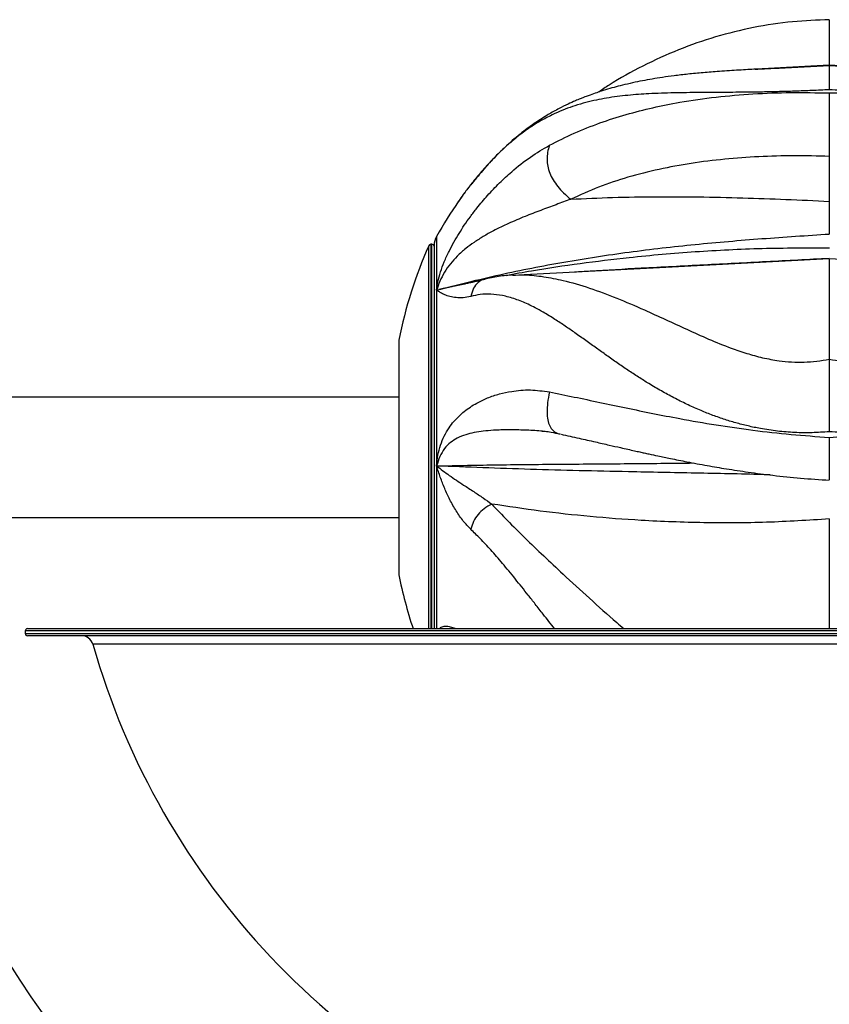
# Model space of a CAD drawing. Units: inches. Extents: x 33 to 1919, y 28 to 1228.
# Drawn here: x 530 to 542, y 206 to 221 of the extents above; entities that cross this region are included whole.
import ezdxf

# ---------------------------------------------------------------- set-up
doc = ezdxf.new("R2010")
doc.units = ezdxf.units.IN
doc.header["$LTSCALE"] = 115
doc.header["$MEASUREMENT"] = 0

msp = doc.modelspace()

# ---------------------------------------------------------------- linework, layer by layer
at = {"color": 7, "linetype": 'Continuous', "lineweight": 25}
for p, q in [((542.2017699, 220.5063355), (541.0826715, 220.4476852)), ((543.3208442, 220.4476864), (542.2017699, 220.5063355)), ((542.2017699, 220.5040003), (542.2017699, 220.5049773)), ((541.0652641, 220.4465101), (541.0826845, 220.447438)), ((542.2017699, 219.1110353), (542.2017699, 218.4223399)), ((536.736583, 218.6965171), (536.7198102, 218.6837851)), ((536.5343596, 218.4372066), (536.5242486, 218.4230329)), ((536.5790079, 218.4997951), (536.5343596, 218.4372066)), ((536.1156704, 217.7649652), (536.1016764, 217.7649652)), ((536.1512356, 217.744153), (536.1512356, 211.8784027)), ((536.1881689, 217.0632299), (536.1881689, 214.3706771)), ((536.1881767, 217.0632444), (536.2720295, 217.0820563)), ((535.609954, 216.2987152), (535.609954, 212.7049652)), ((535.609954, 215.4218402), (529.2642699, 215.4218402)), ((537.8115688, 214.9024232), (537.803329, 214.9031648)), ((529.2642699, 213.5818402), (535.609954, 213.5818402)), ((529.9251428, 211.8784027), (548.7952502, 211.8784027)), ((529.8892053, 211.8424652), (529.8892053, 211.8065277)), ((548.9659798, 211.7705902), (529.9251428, 211.7705902))]:
    msp.add_line(p, q, dxfattribs=at)
at = {"color": 8, "linetype": 'Continuous', "lineweight": 25}
for p, q in [((536.1016764, 217.7649652), (536.1016764, 211.8784027)), ((536.1156704, 211.8784027), (536.1156704, 217.7649652)), ((536.1881689, 217.8851231), (536.1881689, 217.0632299)), ((536.068827, 211.8784027), (536.068827, 217.7436024)), ((536.1881689, 214.3706771), (536.1881689, 211.8784027)), ((548.8587968, 211.8424652), (529.8892053, 211.8424652)), ((529.8892053, 211.8065277), (548.9109479, 211.8065277)), ((549.1452052, 211.6401121), (530.9245232, 211.6401121))]:
    msp.add_line(p, q, dxfattribs=at)
at = {"color": 7, "linetype": 'Continuous', "lineweight": 25, "flags": 128}
for points in [[(542.2017699, 217.5407885), (539.6013728, 217.4048218), (537.531451, 217.2965923)], [(546.872125, 217.2965952), (544.8022143, 217.4048243), (542.2017699, 217.5407937)]]:
    msp.add_lwpolyline(points, dxfattribs=at)
at = {"color": 7, "linetype": 'Continuous', "lineweight": 25}
for centre, radius, start, end in [((542.2017699, 214.5018402), 6.9, 145.3445922, 150.6376697), ((536.1016764, 217.7290277), 0.0359375, 90, 156.07401402), ((536.1156704, 217.7290277), 0.0359375, 8.25472526, 90), ((536.4387356, 217.744153), 0.2875, 150.6376697, 180), ((542.3759108, 214.9452646), 6.9, 156.07401402, 168.68795684), ((542.088561, 214.5018402), 18.6875, 184.18300644, 270), ((542.088561, 214.5018402), 14.6625, 185.33067195, 262.13377258), ((542.3759108, 214.0584158), 6.9, 191.31204316, 198.41780707), ((529.9251428, 211.8424652), 0.0359375, 90, 180), ((529.9251428, 211.8065277), 0.0359375, 180, 270), ((530.7517053, 211.5909027), 0.1796875, 15.89414434, 90), ((542.088561, 214.8190384), 11.6078125, 195.89414434, 250.84498993)]:
    msp.add_arc(centre, radius, start, end, dxfattribs=at)
for points, knots in [([(542.2017175, 221.2033412), (542.0141143, 221.1970319), (541.625113, 221.1839493), (541.0424589, 221.0928737), (540.4583809, 220.9493372), (539.8907306, 220.7521642), (539.3470738, 220.5028323), (538.9401817, 220.2826717), (538.7248957, 220.1336353), (538.6725255, 220.0973809)], [0, 0, 0, 0, 0.1497256363, 0.3104609125, 0.4703915947, 0.6307301156, 0.7909514661, 0.9491471233, 1, 1, 1, 1]), ([(542.2017303, 221.202378), (542.2017283, 221.203379), (542.2017194, 221.2078579), (542.2017388, 221.1857554), (542.2017863, 221.1190432), (542.2017312, 221.0056527), (542.2017032, 220.8605884), (542.2017448, 220.687454), (542.2017611, 220.5647828), (542.2017699, 220.4984277)], [0, 0, 0, 0, 0.0433638865, 0.1940222916, 0.3284933296, 0.4626733459, 0.6130180595, 0.7906746119, 1, 1, 1, 1]), ([(542.2017699, 220.5049786), (542.2017415, 220.5000249), (542.2016818, 220.4896036), (542.2015937, 220.4351287), (542.2016386, 220.356542), (542.2017317, 220.2612226), (542.2017568, 220.1764713), (542.2017698, 220.1323305)], [0, 0, 0, 0, 0.212419553, 0.4468755941, 0.6171157403, 0.8005837986, 1, 1, 1, 1]), ([(541.0753949, 220.4473038), (541.0345783, 220.4450366), (540.9493818, 220.4403045), (540.8137876, 220.4316923), (540.6681497, 220.4221289), (540.4829579, 220.4093387), (540.2707939, 220.3933729), (540.043305, 220.3721075), (539.8353241, 220.3479853), (539.6541568, 220.3229259), (539.4915181, 220.296893), (539.3389825, 220.2691508), (539.1867367, 220.2378471), (539.0420784, 220.2041551), (538.9040649, 220.168166), (538.7730557, 220.1303235), (538.650068, 220.0909251), (538.5521889, 220.0566082), (538.4854098, 220.0317148), (538.4347855, 220.0121238), (538.3797032, 219.9900678), (538.3005002, 219.9568201), (538.1919341, 219.9078832), (538.0531843, 219.8390689), (537.8883998, 219.7474299), (537.6987673, 219.6274558), (537.4851456, 219.471377), (537.2794855, 219.2960585), (537.086468, 219.1081687), (536.9103286, 218.9186989), (536.7931666, 218.7741489), (536.7328138, 218.6996879)], [0, 0, 0, 0, 0.0220580965, 0.0460418293, 0.0722729293, 0.1010025845, 0.1489867687, 0.1964237364, 0.2386586265, 0.2757462927, 0.3077647111, 0.3383747828, 0.3694819364, 0.4019666558, 0.4287414013, 0.4577783221, 0.4873771146, 0.5105974207, 0.5238506798, 0.5330303028, 0.5451228755, 0.5631555059, 0.5908217043, 0.6260810261, 0.6689243211, 0.719426138, 0.7777850693, 0.8444291969, 0.8931749515, 0.9449719906, 1, 1, 1, 1]), ([(542.2017698, 220.132318), (542.1135089, 220.1279079), (541.9371148, 220.119094), (541.6718237, 220.109192), (541.4074837, 220.1017218), (541.1688755, 220.0970465), (540.955883, 220.0941682), (540.7677544, 220.0924772), (540.5811167, 220.0913298), (540.3961071, 220.0903897), (540.2073666, 220.0892135), (540.0152784, 220.0873265), (539.8203075, 220.0840402), (539.627697, 220.078679), (539.4473008, 220.0708738), (539.2772902, 220.0603973), (539.1158081, 220.0468313), (538.9527249, 220.0284521), (538.7923787, 220.0047429), (538.6324993, 219.9746823), (538.4708249, 219.9365839), (538.3116293, 219.8898584), (538.1540779, 219.8339181), (537.9924175, 219.7656143), (537.8395526, 219.6882614), (537.7030522, 219.6081208), (537.5936696, 219.536612), (537.4923382, 219.4641144), (537.3933436, 219.3872782), (537.2949027, 219.3045875), (537.1690026, 219.1907537), (537.0229125, 219.0447772), (536.8607251, 218.8645801), (536.7596562, 218.7378455), (536.711533, 218.6775019)], [0, 0, 0, 0, 0.0363840282, 0.0727154168, 0.1091770337, 0.1459454571, 0.1728805619, 0.2000809567, 0.2276024904, 0.2554951748, 0.2838027287, 0.3151067865, 0.3470245156, 0.3795855612, 0.4128099447, 0.4416178414, 0.4716151201, 0.50278732, 0.535112477, 0.5661584572, 0.5996236185, 0.6354413361, 0.6672780752, 0.7019136008, 0.7422556297, 0.7698607831, 0.7946377864, 0.8170232099, 0.8395110777, 0.8629571695, 0.8852224363, 0.9271366426, 0.9653067163, 1, 1, 1, 1]), ([(537.9163399, 219.2813512), (538.0419253, 219.3450957), (538.2907912, 219.4714149), (538.6846174, 219.6260341), (539.0861093, 219.755622), (539.4945718, 219.860127), (539.9529215, 219.9516294), (540.4639347, 220.0244698), (541.0339871, 220.0728907), (541.6136273, 220.094803), (542.00608, 220.0864817), (542.2017699, 220.0823325)], [0, 0, 0, 0, 0.1040092877, 0.2061096029, 0.3062194792, 0.4042794456, 0.5002538739, 0.6260808393, 0.7498158878, 0.8752499588, 1, 1, 1, 1]), ([(542.2017699, 220.0823325), (542.2017628, 220.0414424), (542.2017498, 219.9657812), (542.2017168, 219.8376198), (542.2017376, 219.706833), (542.2017866, 219.5703735), (542.2017311, 219.4379313), (542.2017032, 219.3180947), (542.2017448, 219.2064767), (542.2017611, 219.1445387), (542.2017699, 219.1110353)], [0, 0, 0, 0, 0.1556319787, 0.2879749458, 0.4001101219, 0.5001970272, 0.6000673248, 0.7119690201, 0.8441989397, 1, 1, 1, 1]), ([(547.6922593, 218.677177), (547.663992, 218.7130067), (547.6057828, 218.7867888), (547.5148075, 218.8944616), (547.4178042, 219.0030569), (547.3144418, 219.111287), (547.223484, 219.1998665), (547.1465065, 219.2704408), (547.0850084, 219.3243719), (547.0213248, 219.3776269), (546.959288, 219.4269306), (546.8982771, 219.4730604), (546.8376121, 219.5167329), (546.7726849, 219.5610103), (546.7077352, 219.602734), (546.6377427, 219.6450542), (546.5573679, 219.6905129), (546.4628219, 219.739419), (546.3657122, 219.784598), (546.2780053, 219.8214001), (546.19523, 219.8530996), (546.1066709, 219.8840276), (546.0077914, 219.9147637), (545.9050951, 219.9427407), (545.805224, 219.9664961), (545.7083354, 219.9865605), (545.5831189, 220.0091191), (545.428444, 220.0315632), (545.2424611, 220.0512728), (545.0529692, 220.0655149), (544.8527142, 220.0758613), (544.6393683, 220.082847), (544.4170828, 220.0870148), (544.1913706, 220.0892968), (543.9623646, 220.0906272), (543.7302122, 220.091812), (543.4955863, 220.0935953), (543.2223984, 220.0970794), (542.9089821, 220.1036516), (542.5549523, 220.1150027), (542.3194859, 220.1265468), (542.2017698, 220.132318)], [0, 0, 0, 0, 0.0204262616, 0.0420625735, 0.0649655074, 0.0891928022, 0.1148032313, 0.1285821185, 0.1428178838, 0.1575193006, 0.1726951945, 0.1856750848, 0.1995733342, 0.2144014171, 0.2301712796, 0.2439172813, 0.2620354492, 0.2845865789, 0.3074613048, 0.3267375842, 0.3424602226, 0.3616332453, 0.3840849634, 0.4056570582, 0.4263321913, 0.4460946943, 0.4649305993, 0.5017782053, 0.5371165815, 0.5709152896, 0.6062973527, 0.6437769305, 0.6804090056, 0.7162347167, 0.7515492718, 0.7862330818, 0.8203761904, 0.8540834612, 0.9030210129, 0.9515175917, 1, 1, 1, 1]), ([(542.2017699, 220.0823325), (542.3582146, 220.0860568), (542.6717563, 220.0935209), (543.137603, 220.0828414), (543.5970571, 220.0555869), (544.0492122, 220.0094539), (544.5214804, 219.9392723), (545.0137353, 219.8380365), (545.5209403, 219.6956704), (546.0180977, 219.5160193), (546.3288566, 219.3605899), (546.486063, 219.2819615)], [0, 0, 0, 0, 0.0997617079, 0.1999394436, 0.2994657417, 0.3989604746, 0.4998056838, 0.6200879795, 0.7436153303, 0.870300457, 1, 1, 1, 1]), ([(536.1881688, 217.0632298), (536.1937685, 217.1066663), (536.2049539, 217.1934291), (536.2463982, 217.341773), (536.3042675, 217.4976053), (536.3742998, 217.6513509), (536.4519418, 217.7968583), (536.5309009, 217.930123), (536.6146874, 218.0610202), (536.7061284, 218.1906371), (536.8232992, 218.3424925), (536.9703738, 218.5195197), (537.1483785, 218.7038368), (537.3666956, 218.9059088), (537.6217402, 219.1088146), (537.8187889, 219.2242492), (537.9163596, 219.2814079)], [0, 0, 0, 0, 0.0554046026, 0.1106685096, 0.1676892723, 0.2260307854, 0.2778436994, 0.3287215656, 0.3771949559, 0.4296555522, 0.4845288053, 0.567497768, 0.6581616792, 0.7451387258, 0.8738027977, 1, 1, 1, 1]), ([(537.9163399, 219.2813512), (537.9057242, 219.2463856), (537.8860498, 219.1815825), (537.8765521, 219.073104), (537.8867037, 218.9648736), (537.9186882, 218.8557628), (537.9724, 218.7483237), (538.0459783, 218.6449733), (538.1382351, 218.5443237), (538.2065211, 218.4862882), (538.2433659, 218.4549742)], [0, 0, 0, 0, 0.152976006, 0.2835167303, 0.3966554162, 0.5, 0.6033445838, 0.7164832697, 0.847023994, 1, 1, 1, 1]), ([(542.2017699, 219.1110353), (542.0213671, 219.1156609), (541.6593506, 219.1249433), (541.1238667, 219.1096521), (540.5972108, 219.0718639), (540.086727, 219.008124), (539.5910747, 218.9171191), (539.1180685, 218.7964192), (538.6648173, 218.6470079), (538.3839603, 218.5190359), (538.2433659, 218.4549742)], [0, 0, 0, 0, 0.1262700098, 0.2533875184, 0.3783949752, 0.504501685, 0.6287348556, 0.7538618681, 0.8767854644, 1, 1, 1, 1]), ([(536.711536, 218.6775064), (536.6722406, 218.6263752), (536.6055271, 218.5395674), (536.5496033, 218.4583522), (536.5266196, 218.4249742)], [0, 0, 0, 0, 0.5890168688, 1, 1, 1, 1]), ([(536.7175712, 218.6855639), (536.6815236, 218.6391531), (536.6423008, 218.5886543), (536.6067453, 218.5386877), (536.603867, 218.5346429)], [0, 0, 0, 0, 0.9190491364, 1, 1, 1, 1]), ([(538.2433563, 218.4550374), (538.1686694, 218.4273805), (538.0174911, 218.3713986), (537.7820158, 218.2848603), (537.5376029, 218.1914272), (537.296055, 218.0861495), (537.0808753, 217.9867956), (536.9070559, 217.8872973), (536.7649647, 217.7977619), (536.6293603, 217.7003979), (536.5080993, 217.5888751), (536.3971165, 217.4676493), (536.3066984, 217.3368975), (536.2345819, 217.1978993), (536.203777, 217.1085176), (536.1881688, 217.0632298)], [0, 0, 0, 0, 0.0968508335, 0.1960415944, 0.297788624, 0.405055554, 0.5049376, 0.5731579646, 0.636828043, 0.6977844151, 0.7628580143, 0.8214459441, 0.8797818774, 0.9390880205, 1, 1, 1, 1]), ([(538.243359, 218.4549738), (538.4567755, 218.4653544), (538.893198, 218.486582), (539.5448682, 218.4957988), (540.2094881, 218.4926594), (540.8694586, 218.4778271), (541.5381889, 218.4547422), (541.979733, 218.433179), (542.2017699, 218.4223356)], [0, 0, 0, 0, 0.1627747333, 0.3328634028, 0.4943121625, 0.6660756661, 0.8320812802, 1, 1, 1, 1]), ([(542.2017699, 218.42234), (542.2017758, 218.3778488), (542.2017836, 218.3198306), (542.2018009, 218.2311157), (542.2018129, 218.1790798), (542.2018115, 218.1127593), (542.2018826, 218.0318993), (542.201991, 217.9635434), (542.2020212, 217.9277583), (542.2020258, 217.9222879)], [0, 0, 0, 0, 0.3391650958, 0.442283974, 0.5423094826, 0.6406079906, 0.8088610229, 0.9707810453, 1, 1, 1, 1]), ([(536.1881678, 217.0632423), (536.5095511, 217.1447371), (537.1530763, 217.3079189), (538.1377211, 217.4990207), (539.1362033, 217.6524357), (540.1485557, 217.7674936), (541.1718868, 217.8547496), (541.8578163, 217.8997262), (542.2018295, 217.9222832)], [0, 0, 0, 0, 0.1649031416, 0.3301954743, 0.4961783454, 0.6630268869, 0.8309983498, 1, 1, 1, 1]), ([(542.2017699, 217.5388841), (542.2017699, 217.5377962), (542.2017699, 217.5329914), (542.2017699, 217.5043844), (542.2017699, 217.4502101), (542.2017699, 217.3691618), (542.2017699, 217.265411), (542.2017699, 217.1398564), (542.2017699, 216.9952629), (542.2017699, 216.8324363), (542.2017699, 216.6519869), (542.2017699, 216.4529967), (542.2017699, 216.2383962), (542.2017699, 216.082916), (542.2017699, 216.0049946)], [0, 0, 0, 0, 0.0227402528, 0.1004433698, 0.1876466594, 0.2748535735, 0.3645374897, 0.4542286917, 0.5429646003, 0.6317074716, 0.7223680345, 0.8130341647, 0.9062990561, 1, 1, 1, 1]), ([(536.9166855, 217.2271252), (536.8948285, 217.2210245), (536.8558849, 217.2101545), (536.8015057, 217.197075), (536.754034, 217.1862095), (536.7047246, 217.1752512), (536.6496377, 217.163319), (536.5932158, 217.1514338), (536.5422136, 217.1407822), (536.4914076, 217.1301394), (536.4363024, 217.1185287), (536.3757178, 217.1055721), (536.3042703, 217.090034), (536.2538979, 217.0785187), (536.22422, 217.0717341)], [0, 0, 0, 0, 0.114750933, 0.2044568313, 0.2638514715, 0.3335284833, 0.4234456294, 0.5050187217, 0.5739467812, 0.6378152655, 0.7140585257, 0.7938372318, 0.8785355387, 1, 1, 1, 1]), ([(537.3668998, 217.2950714), (537.2890668, 217.2894616), (537.13377, 217.2782688), (536.99145, 217.2448457), (536.9204591, 217.2281739)], [0, 0, 0, 0, 0.5011885762, 1, 1, 1, 1]), ([(536.711536, 216.9673507), (536.6725991, 216.9589786), (536.5919826, 216.9416449), (536.4870253, 216.9464927), (536.3918818, 216.9615217), (536.3119926, 216.9897793), (536.2443126, 217.0244725), (536.2067548, 217.0504109), (536.1881736, 217.0632437)], [0, 0, 0, 0, 0.164119892, 0.3397996869, 0.5155382696, 0.6831035394, 0.8432193316, 1, 1, 1, 1]), ([(542.2017698, 214.8940912), (542.1135089, 214.8878031), (541.9371148, 214.8752361), (541.6718237, 214.8795851), (541.4074837, 214.9009026), (541.1688755, 214.9367586), (540.955883, 214.9811746), (540.7677544, 215.0298187), (540.5811167, 215.0872251), (540.3961071, 215.1530672), (540.2073666, 215.2291376), (540.0152784, 215.3158569), (539.8203075, 215.4133869), (539.627697, 215.5186929), (539.4473008, 215.6252152), (539.2772902, 215.7321085), (539.1158081, 215.8385342), (538.9527249, 215.950029), (538.7923787, 216.0626617), (538.6324993, 216.1769638), (538.4708249, 216.2928652), (538.3116293, 216.4055839), (538.1540779, 216.5146449), (537.9924175, 216.6217338), (537.8395526, 216.7152966), (537.7030522, 216.7908395), (537.5936696, 216.8450528), (537.4923382, 216.8895134), (537.3933436, 216.9268572), (537.2949027, 216.9571903), (537.1690026, 216.9869118), (537.0229125, 217.0047387), (536.8607251, 217.0012828), (536.7596562, 216.978287), (536.711533, 216.9673377)], [0, 0, 0, 0, 0.0363840282, 0.0727154168, 0.1091770337, 0.1459454571, 0.1728805619, 0.2000809567, 0.2276024904, 0.2554951748, 0.2838027287, 0.3151067865, 0.3470245156, 0.3795855612, 0.4128099447, 0.4416178414, 0.4716151201, 0.50278732, 0.535112477, 0.5661584572, 0.5996236185, 0.6354413361, 0.6672780752, 0.7019136008, 0.7422556297, 0.7698607831, 0.7946377864, 0.8170232099, 0.8395110777, 0.8629571695, 0.8852224363, 0.9271366426, 0.9653067163, 1, 1, 1, 1]), ([(547.6922593, 216.9672675), (547.663992, 216.9742894), (547.6057828, 216.9887493), (547.5148075, 217.000003), (547.4178042, 217.0034227), (547.3144418, 216.9971366), (547.223484, 216.9832276), (547.1465065, 216.9662189), (547.0850084, 216.9498175), (547.0213248, 216.9299376), (546.959288, 216.907785), (546.8982771, 216.8835094), (546.8376121, 216.8571813), (546.7726849, 216.8266713), (546.7077352, 216.7938525), (546.6377427, 216.7561504), (546.5573679, 216.7104296), (546.4628219, 216.6533823), (546.3657122, 216.5914768), (546.2780053, 216.5333673), (546.19523, 216.4769852), (546.1066709, 216.4156347), (546.0077914, 216.3460591), (545.9050951, 216.2729654), (545.805224, 216.201469), (545.7083354, 216.1320787), (545.5831189, 216.0428651), (545.428444, 215.9343442), (545.2424611, 215.8080278), (545.0529692, 215.6849758), (544.8527142, 215.5628157), (544.6393683, 215.4427142), (544.4170828, 215.3291916), (544.1913706, 215.2264316), (543.9623646, 215.1353865), (543.7302122, 215.0568654), (543.4955863, 214.9918158), (543.2223984, 214.9329837), (542.9089821, 214.8898678), (542.5549523, 214.8712725), (542.3194859, 214.8864857), (542.2017698, 214.8940912)], [0, 0, 0, 0, 0.0204262616, 0.0420625735, 0.0649655074, 0.0891928022, 0.1148032313, 0.1285821185, 0.1428178838, 0.1575193006, 0.1726951945, 0.1856750848, 0.1995733342, 0.2144014171, 0.2301712796, 0.2439172813, 0.2620354492, 0.2845865789, 0.3074613048, 0.3267375842, 0.3424602226, 0.3616332453, 0.3840849634, 0.4056570582, 0.4263321913, 0.4460946943, 0.4649305993, 0.5017782053, 0.5371165815, 0.5709152896, 0.6062973527, 0.6437769305, 0.6804090056, 0.7162347167, 0.7515492718, 0.7862330818, 0.8203761904, 0.8540834612, 0.9030210129, 0.9515175917, 1, 1, 1, 1]), ([(542.2017699, 216.0049953), (542.2017415, 215.9354471), (542.2016818, 215.7891357), (542.2015937, 215.5657013), (542.2016386, 215.3429681), (542.2017317, 215.1266076), (542.2017568, 214.9737337), (542.2017698, 214.8941129)], [0, 0, 0, 0, 0.21241955298, 0.44687559406, 0.61711574034, 0.80058379856, 1, 1, 1, 1]), ([(536.1881688, 214.3706772), (536.1937685, 214.4261936), (536.2049539, 214.5370854), (536.2463982, 214.6918054), (536.3042675, 214.832507), (536.3742998, 214.9533889), (536.4519418, 215.0522349), (536.5309009, 215.1342597), (536.6146874, 215.2100175), (536.7061284, 215.2757393), (536.8232992, 215.3432504), (536.9703738, 215.4190295), (537.1483785, 215.4739749), (537.3666956, 215.5222064), (537.6217402, 215.5449646), (537.8187889, 215.5174355), (537.9163596, 215.5038042)], [0, 0, 0, 0, 0.0554046026, 0.1106685096, 0.1676892723, 0.2260307854, 0.2778436994, 0.3287215656, 0.3771949559, 0.4296555522, 0.4845288053, 0.567497768, 0.6581616792, 0.7451387258, 0.8738027977, 1, 1, 1, 1]), ([(537.9163399, 215.5037111), (537.9057247, 215.4480848), (537.8860511, 215.3449902), (537.8765479, 215.1993525), (537.8867165, 215.0767469), (537.9186446, 214.9778164), (537.9725698, 214.9072867), (538.0293091, 214.8697141), (538.0683205, 214.8630364), (538.0810031, 214.8608655)], [0, 0, 0, 0, 0.1984170064, 0.3677344073, 0.5144805535, 0.6485232932, 0.7825660328, 0.9293121791, 1, 1, 1, 1]), ([(537.9163399, 215.5037111), (538.0419253, 215.4784429), (538.2907912, 215.4283704), (538.6846174, 215.3443709), (539.0861093, 215.2592619), (539.4945718, 215.1753346), (539.9529215, 215.0868698), (540.4639347, 214.9981175), (541.0339871, 214.9154982), (541.6136273, 214.8489744), (542.00608, 214.8219512), (542.2017699, 214.8084766)], [0, 0, 0, 0, 0.1040092877, 0.2061096029, 0.3062194792, 0.4042794456, 0.5002538739, 0.6260808393, 0.7498158878, 0.8752499588, 1, 1, 1, 1]), ([(542.2017699, 214.8084766), (542.3582146, 214.8189078), (542.6717563, 214.8398137), (543.137603, 214.8880757), (543.5970571, 214.9472555), (544.0492122, 215.0169932), (544.5214804, 215.0999042), (545.0137353, 215.1960673), (545.5209403, 215.3019925), (546.0180977, 215.4087562), (546.3288566, 215.4716641), (546.486063, 215.5034879)], [0, 0, 0, 0, 0.0997617079, 0.1999394436, 0.2994657417, 0.3989604746, 0.4998056838, 0.6200879795, 0.7436153303, 0.870300457, 1, 1, 1, 1]), ([(537.8039872, 214.9040483), (537.8044221, 214.904299), (537.8061017, 214.9052673), (537.8534319, 214.9026791), (537.9489472, 214.8882677), (538.0334373, 214.8685176), (538.0803183, 214.8575588)], [0, 0, 0, 0, 0.0839936623, 0.3244067514, 0.6251335309, 1, 1, 1, 1]), ([(538.0937125, 214.854568), (538.1855908, 214.8348421), (538.355775, 214.7983042), (538.6045269, 214.741951), (538.8168446, 214.6935695), (538.9840462, 214.6555553), (539.1128436, 214.6265074), (539.2111429, 214.6045202), (539.294911, 214.5859504), (539.3696094, 214.5695349), (539.4617261, 214.5494716), (539.594768, 214.5209173), (539.7877753, 214.480612), (540.0388834, 214.4304439), (540.3243009, 214.3772345), (540.6376331, 214.323904), (540.9728416, 214.2729358), (541.3514402, 214.2242031), (541.7655504, 214.1808829), (542.0545712, 214.1622921), (542.2014631, 214.1528436)], [0, 0, 0, 0, 0.0821958129, 0.152249587, 0.2101899106, 0.2559308577, 0.2850569643, 0.3102280677, 0.3314706847, 0.3487558714, 0.3665241212, 0.4002035699, 0.4470186138, 0.507156164, 0.5802209996, 0.6479739102, 0.7241413844, 0.808985973, 0.9029190418, 1, 1, 1, 1]), ([(542.2017699, 214.8084766), (542.2017628, 214.7414343), (542.2017497, 214.6173821), (542.2017169, 214.4464603), (542.2017373, 214.3069168), (542.2017875, 214.2060294), (542.2017334, 214.1557416), (542.2017246, 214.1561696), (542.2017207, 214.1563624)], [0, 0, 0, 0, 0.2282299878, 0.4223072849, 0.5867504161, 0.7335250916, 0.879982118, 1, 1, 1, 1]), ([(536.711536, 213.4006153), (536.6725991, 213.4411494), (536.5919826, 213.5250726), (536.4870253, 213.6816901), (536.3918818, 213.8487898), (536.3119926, 214.0226133), (536.2443126, 214.1962033), (536.2067548, 214.3129361), (536.1881736, 214.3706882)], [0, 0, 0, 0, 0.164119892, 0.3397996869, 0.5155382696, 0.6831035394, 0.8432193316, 1, 1, 1, 1]), ([(536.1881767, 214.3706857), (536.2523025, 214.3219955), (536.3849121, 214.221306), (536.5797238, 214.0935773), (536.7531198, 213.9787157), (536.9000701, 213.8838546), (536.9888225, 213.8189706), (537.0319707, 213.7874263)], [0, 0, 0, 0, 0.24021361898, 0.49675205273, 0.6743395305, 0.84167542692, 1, 1, 1, 1]), ([(537.0321038, 213.787182), (536.9928335, 213.7650878), (536.9184483, 213.7232372), (536.8204565, 213.6288528), (536.7476794, 213.5173058), (536.7240223, 213.4409265), (536.711533, 213.4006035)], [0, 0, 0, 0, 0.2639654538, 0.5, 0.7360345462, 1, 1, 1, 1]), ([(542.2017688, 213.5582736), (541.8816568, 213.5381179), (541.2411422, 213.4977881), (540.2788475, 213.4950593), (539.3771175, 213.5276495), (538.5416375, 213.5912891), (537.7764765, 213.6741547), (537.2790485, 213.7498343), (537.03208, 213.7874086)], [0, 0, 0, 0, 0.18398060268, 0.36812810111, 0.55273741401, 0.7037102292, 0.85289476015, 1, 1, 1, 1]), ([(542.2017699, 213.5582493), (542.2017699, 213.4924327), (542.2017699, 213.3604243), (542.2017699, 213.1403423), (542.2017699, 212.901591), (542.2017699, 212.6416843), (542.2017699, 212.3714337), (542.2017699, 212.1155798), (542.2017699, 211.949856), (542.2017699, 211.8784027)], [0, 0, 0, 0, 0.1339660664, 0.268695716, 0.4198977412, 0.5711060507, 0.7266092413, 0.8821250645, 1, 1, 1, 1])]:
    msp.add_open_spline(points, degree=3, knots=knots, dxfattribs=at)
at = {"color": 8, "linetype": 'Continuous', "lineweight": 25}
for points, knots in [([(541.0826845, 220.447438), (541.1152472, 220.4492009), (541.2285434, 220.4553347), (541.4101717, 220.4635785), (541.6233579, 220.4737768), (541.8165456, 220.483523), (542.010289, 220.4940063), (542.1376841, 220.5013063), (542.2017699, 220.5049786)], [0, 0, 0, 0, 0.09229891172, 0.3211375246, 0.49135004378, 0.65998338767, 0.82895562262, 1, 1, 1, 1]), ([(542.2017699, 220.5049786), (542.2658577, 220.5013062), (542.3932569, 220.494006), (542.5870067, 220.4835224), (542.7802007, 220.4737759), (542.9933934, 220.4635774), (543.1750071, 220.4553343), (543.288287, 220.4492012), (543.3208312, 220.4474392)], [0, 0, 0, 0, 0.1710536194, 0.3400349591, 0.5086775251, 0.6788995919, 0.9077508141, 1, 1, 1, 1]), ([(542.2034651, 217.7061643), (541.8599662, 217.7059025), (541.1744444, 217.7053799), (540.1511543, 217.6536359), (539.2215529, 217.5726815), (538.3865105, 217.4703547), (537.7574736, 217.3785645), (537.3826682, 217.3083297), (537.2524714, 217.2839321)], [0, 0, 0, 0, 0.2060213123, 0.411157345, 0.6151153879, 0.7674115422, 0.9192053461, 1, 1, 1, 1]), ([(542.2017688, 217.5480038), (541.8816694, 217.531008), (541.2411801, 217.497001), (540.2786958, 217.4474734), (539.3776441, 217.4003759), (538.7170608, 217.3650566), (538.3797918, 217.342187), (538.3000492, 217.3367798)], [0, 0, 0, 0, 0.2451575383, 0.4905374682, 0.7365327744, 0.9377068286, 1, 1, 1, 1]), ([(536.9205773, 217.2274526), (536.9192068, 217.2273243), (536.8833204, 217.2239626), (536.821007, 217.1819591), (536.7475226, 217.0928193), (536.7239682, 217.0106941), (536.711533, 216.9673377)], [0, 0, 0, 0, 0.0125727574, 0.3292249341, 0.6458771107, 1, 1, 1, 1]), ([(537.3503647, 217.2900278), (537.413467, 217.2936393), (537.5647208, 217.3022961), (537.8255002, 217.2735926), (538.1545372, 217.2098151), (538.5274875, 217.101571), (538.9433984, 216.946656), (539.3313581, 216.7787745), (539.6896018, 216.6145087), (540.016152, 216.4632216), (540.3504815, 216.313275), (540.6574637, 216.1877877), (540.9351435, 216.0925201), (541.1793055, 216.0253317), (541.4099249, 215.9817116), (541.623415, 215.9607739), (541.8165304, 215.9584559), (542.0102929, 215.9715542), (542.1376854, 215.9938031), (542.2017699, 216.0049953)], [0, 0, 0, 0, 0.0516263545, 0.1237465872, 0.1947506406, 0.2884262791, 0.3817328177, 0.4743715455, 0.5425627254, 0.6098552261, 0.676615411, 0.7428957956, 0.7863481473, 0.8293850908, 0.8723984568, 0.9043922419, 0.9360891992, 0.9678498558, 1, 1, 1, 1]), ([(542.2017699, 216.0049953), (542.2658564, 215.9938028), (542.3932531, 215.9715533), (542.5870219, 215.9584557), (542.7801436, 215.9607756), (542.9936403, 215.9817168), (543.2242663, 216.0253419), (543.4684348, 216.0925364), (543.7461216, 216.1878114), (544.053111, 216.313307), (544.3874475, 216.4632606), (544.7140063, 216.6145568), (545.0722513, 216.7788151), (545.4602519, 216.9467588), (545.8760411, 217.1014258), (546.2494495, 217.2104969), (546.5771913, 217.2718364), (546.7758049, 217.2991734), (546.8685507, 217.2959684), (546.8720858, 217.2958463)], [0, 0, 0, 0, 0.0337983836, 0.0671873067, 0.1005092917, 0.1341433693, 0.1793619471, 0.2246053693, 0.2702855804, 0.3399642552, 0.4101471949, 0.4808898183, 0.5525772353, 0.6499655358, 0.7480554457, 0.8465334885, 0.9211781487, 0.9969956599, 1, 1, 1, 1]), ([(537.803329, 214.9031648), (537.7968629, 214.9037542), (537.7102593, 214.9116485), (537.53742, 214.9195501), (537.2961019, 214.9242676), (537.0808673, 214.9194801), (536.9070576, 214.903661), (536.7649643, 214.8823122), (536.6293604, 214.8509666), (536.5080993, 214.8012756), (536.3971165, 214.7326886), (536.3066984, 214.6390242), (536.2345819, 214.5176983), (536.203777, 214.4201187), (536.1881688, 214.3706772)], [0, 0, 0, 0, 0.01010837, 0.1353866584, 0.2674614466, 0.3904434326, 0.4744412705, 0.5528364676, 0.6278903538, 0.708013667, 0.7801513559, 0.8519787684, 0.9250007734, 1, 1, 1, 1]), ([(541.2938166, 214.233086), (541.2548704, 214.234366), (540.8730555, 214.246914), (540.1491599, 214.2605561), (539.2131103, 214.2789443), (538.3710249, 214.2972944), (537.6267361, 214.3174879), (536.8975082, 214.3421298), (536.4234358, 214.3612193), (536.1881645, 214.370693)], [0, 0, 0, 0, 0.0224690339, 0.2202783286, 0.418599351, 0.5660842265, 0.7127671655, 0.8574529444, 1, 1, 1, 1]), ([(536.1881672, 214.3706931), (536.5037966, 214.3768573), (537.1417176, 214.3893158), (538.1227847, 214.3984739), (539.1182608, 214.4050992), (539.7888995, 214.4122791), (540.121471, 214.4158396)], [0, 0, 0, 0, 0.2458659676, 0.4969215836, 0.7505220911, 1, 1, 1, 1]), ([(537.0321038, 213.787182), (537.1105783, 213.7039129), (537.2678025, 213.5370827), (537.5393573, 213.2696755), (537.8249156, 212.9952128), (538.1546389, 212.6863518), (538.5280334, 212.3449145), (538.8393183, 212.0628861), (539.0185988, 211.9094792), (539.0549167, 211.8784027)], [0, 0, 0, 0, 0.1446563772, 0.2898203471, 0.4345826391, 0.5771044966, 0.7651335648, 0.9524217624, 1, 1, 1, 1]), ([(537.9954068, 211.8784027), (537.9370846, 211.9521421), (537.8374762, 212.0780814), (537.7030714, 212.2498957), (537.5936652, 212.3890066), (537.4923393, 212.5169459), (537.3933433, 212.6403489), (537.2949028, 212.7608644), (537.1690025, 212.9117602), (537.0229125, 213.0799665), (536.8607251, 213.2558543), (536.7596562, 213.3539135), (536.711533, 213.4006035)], [0, 0, 0, 0, 0.1314142516, 0.2244422498, 0.3079395224, 0.3833772897, 0.4591602892, 0.5381724562, 0.6132053012, 0.7544540984, 0.8830853542, 1, 1, 1, 1]), ([(536.2347517, 211.8784027), (536.239105, 211.8840148), (536.2563776, 211.9062813), (536.3050654, 211.9172207), (536.3743251, 211.9153678), (536.4372003, 211.8980436), (536.4757037, 211.8828531), (536.486984, 211.8784027)], [0, 0, 0, 0, 0.09243945251, 0.3667635966, 0.64744180717, 0.89671124195, 1, 1, 1, 1])]:
    msp.add_open_spline(points, degree=3, knots=knots, dxfattribs=at)

doc.saveas('drawing.dxf')
